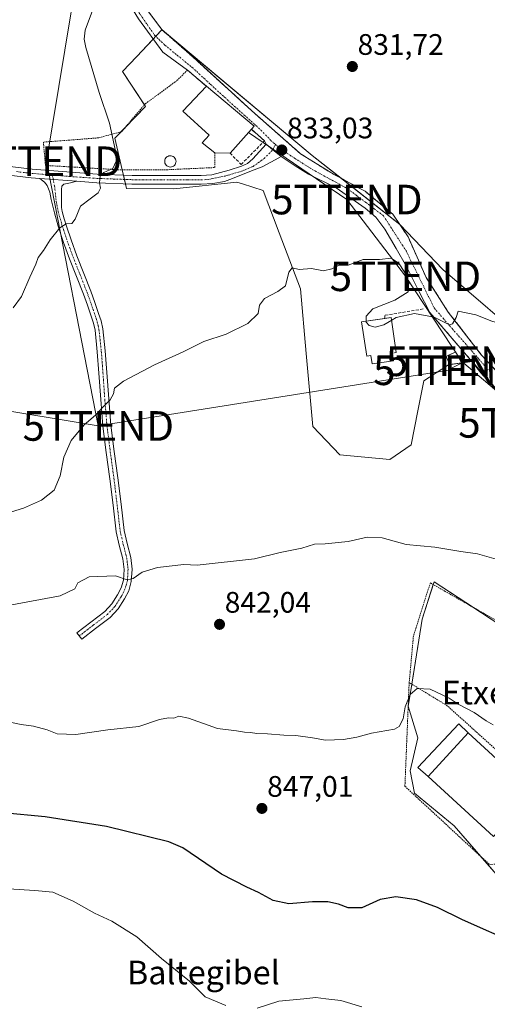
# Model space of a CAD drawing. Units: metres. Extents: x 627486 to 630930, y 4752750 to 4755127.
# Drawn here: x 628758 to 628916, y 4754601 to 4754934 of the extents above; entities that cross this region are included whole.
import ezdxf
from ezdxf.enums import TextEntityAlignment as Align

# ---------------------------------------------------------------- set-up
doc = ezdxf.new("R2010")
doc.units = ezdxf.units.M
doc.header["$MEASUREMENT"] = 0
for name, pattern in [('TRAZO_Y_PUNTO', [1, 0.5, -0.25, 0, -0.25]), ('TRAZOS', [0.75, 0.5, -0.25]), ('TRAZOSX2', [1.5, 1, -0.5])]:
    doc.linetypes.add(name, pattern=pattern)
doc.layers.get('0').update_dxf_attribs({"lineweight": 5})
for name, color, linetype, lineweight in [('Alambrada', 19, 'TRAZOS', 0), ('Camino', 19, 'Continuous', 0), ('Camino Cxs', 19, 'Continuous', 0), ('Camino eje', 39, 'TRAZO_Y_PUNTO', 13), ('Carátula', 7, 'Continuous', 5), ('Curva de nivel maestra', 36, 'Continuous', 30), ('Curva de nivel normal', 36, 'Continuous', 0), ('Edificación', 1, 'Continuous', 13), ('Edificación Cxs', 1, 'Continuous', 13), ('Edificación industrial', 135, 'Continuous', 13), ('Edificación industrial Cxs', 135, 'Continuous', 13), ('Edificación ligera', 1, 'Continuous', 0), ('Edificación ligera Cxs', 1, 'Continuous', 0), ('Instalación de energía eléctrica', 135, 'TRAZOSX2', 0), ('Instalación de energía eléctrica Cxs', 135, 'Continuous', 0), ('Muro lineal', 1, 'TRAZOSX2', 13), ('Núcleo urbano', 19, 'Continuous', 0), ('Núcleo urbano CxS', 19, 'Continuous', 0), ('Obra de contención lineal', 1, 'TRAZOSX2', 13), ('Pastizal CxS', 92, 'Continuous', 0), ('Pista no pavimentada', 254, 'Continuous', 13), ('Pista no pavimentada Cxs', 254, 'Continuous', 0), ('Pista no pavimentada eje', 9, 'TRAZO_Y_PUNTO', 0), ('Pista pavimentada eje', 135, 'TRAZO_Y_PUNTO', 0), ('Prado', 92, 'Continuous', 0), ('Prado CxS', 92, 'Continuous', 0), ('Punto de cota en terreno', 7, 'Continuous', 0), ('Rótulo de punto de cota en terreno', 19, 'Continuous', 0), ('Silo', 1, 'Continuous', 0), ('Silo Cxs', 1, 'Continuous', 0), ('Tendido', 6, 'Continuous', 0), ('Texto cartográfico', 19, 'Continuous', 0), ('Torre de tendido puntual', 7, 'Continuous', 0), ('Vía urbana Cxs', 5, 'Continuous', 0), ('Vía urbana eje', 5, 'TRAZO_Y_PUNTO', 0)]:
    doc.layers.add(name, color=color, linetype=linetype, lineweight=lineweight)
doc.styles.add('Arial', font='txt', dxfattribs={"height": 0.2})

# ---------------------------------------------------------------- blocks, each defined once
blk = doc.blocks.new('*U150')
at = {"layer": 'Prado CxS', "color": 92, "linetype": 'Continuous', "lineweight": 0}
for points in [[(628932.06, 4754822.84, 835.2), (628900.92, 4754849.63, 834.52), (628886.32, 4754864.93, 833.69), (628856.67, 4754888.24, 833.1), (628805.91, 4754930.71, 830.79), (628797.43, 4754921.72, 831.29), (628792.56, 4754916.56, 831.17), (628800.33, 4754904.8, 832.11), (628789.97, 4754894.04, 830.13), (628793.95, 4754877.11, 830.48), (628809.9, 4754876.91, 831.43), (628831.19, 4754879.25, 832.95), (628833.19, 4754878.6, 833.15), (628840.12, 4754876.35, 833.81), (628845.57, 4754862.09, 834.34), (628852.8, 4754843.16, 835.31), (628854.71, 4754821.32, 836.05), (628856.88, 4754796.6, 837.81), (628866.09, 4754787, 838.58), (628882.91, 4754785.5, 838.47), (628890.15, 4754790.45, 838.25), (628892.44, 4754801.88, 837.69), (628894.46, 4754812, 837.08), (628902.73, 4754817.51, 836.73), (628910.75, 4754818.56, 835.47), (628922.37, 4754805.42, 836.45)], [(628930.31, 4754722.94, 841.96), (628897.96, 4754744.14, 841.05), (628893.86, 4754731.5, 842.27), (628890.14, 4754708.06, 844.47), (628889.19, 4754702.09, 845.09), (628892.38, 4754691.33, 845.34), (628889.77, 4754680.17, 845.72), (628891.26, 4754672.73, 845.89), (628904.65, 4754661.58, 846.1), (628925.1, 4754638.15, 848.37)]]:
    blk.add_polyline3d(points, dxfattribs=at)
blk = doc.blocks.new('*U167')
at = {"layer": 'Tendido', "color": 6, "linetype": 'Continuous', "lineweight": 0}
blk.add_polyline3d([(628784.4, 4754796.81, 835.39), (628766.83, 4754886.28, 828.65), (628783.46, 4754986.74, 830.91), (628929.74, 4755005.11, 829.55), (629098.52, 4755025.38, 837.31), (629252.47, 4755044.42, 852.44), (629411.55, 4755064.1, 862.51), (629575.62, 4755083.67, 866.92), (629718.92, 4755102.45, 879.17), (629745.56, 4755105.52, 879.26)], dxfattribs=at)
blk = doc.blocks.new('*U175')
at = {"layer": 'Curva de nivel normal', "color": 36, "linetype": 'Continuous', "lineweight": 0}
blk.add_polyline3d([(628918.88, 4754751.73, 840), (628912.6, 4754753.56, 840), (628906.92, 4754754.33, 840), (628898.19, 4754755.84, 840), (628888.49, 4754756.78, 840), (628880.36, 4754758.99, 840), (628875.25, 4754759.21, 840), (628868.9, 4754757.69, 840), (628861.09, 4754756.92, 840), (628857.48, 4754756.79, 840), (628853.24, 4754755.52, 840), (628845.85, 4754754.01, 840), (628837.24, 4754751.93, 840), (628817.81, 4754749.69, 840), (628813.31, 4754749.99, 840), (628804.42, 4754748.92, 840), (628799.23, 4754747.41, 840), (628796.18, 4754745.23, 840), (628794.2, 4754744.79, 840), (628790.24, 4754746.09, 840), (628781.35, 4754745.78, 840), (628777.44, 4754743.82, 840), (628776.5, 4754741.77, 840), (628771.48, 4754739.39, 840), (628755.13, 4754736.35, 840)], dxfattribs=at)
blk = doc.blocks.new('*U176')
at = {"layer": 'Curva de nivel normal', "color": 36, "linetype": 'Continuous', "lineweight": 0}
blk.add_polyline3d([(628874.9646, 4754832.2702, 835), (628874.94, 4754833.86, 835), (628877.24, 4754836.39, 835), (628884.61, 4754839.32, 835), (628889.17, 4754842.13, 835), (628889.36, 4754845.56, 835), (628887.82, 4754849.06, 835), (628886.1, 4754851.64, 835), (628884.7, 4754852.66, 835), (628883.38, 4754853.48, 835), (628879.5, 4754853.03, 835), (628873.91, 4754853.06, 835), (628868.88, 4754851.19, 835), (628865.82, 4754851.2, 835), (628863.3, 4754849.95, 835), (628860.56, 4754849.28, 835), (628856.44, 4754850, 835), (628852.26, 4754849.74, 835), (628849.98, 4754850.27, 835), (628848.84, 4754848.8, 835), (628847.65, 4754844.12, 835), (628845.12, 4754842.29, 835), (628840.55, 4754839.93, 835), (628838.92, 4754837.63, 835), (628838.41, 4754834.85, 835), (628834.96, 4754831.46, 835), (628827.62, 4754827.88, 835), (628820.1, 4754825.39, 835), (628813.14, 4754821.82, 835), (628803.35, 4754817.5, 835), (628792.94, 4754811.97, 835), (628789.92, 4754809.62, 835), (628789.52, 4754807.67, 835), (628788.44, 4754805.64, 835), (628785.97, 4754803.12, 835), (628783.46, 4754800.4, 835), (628779.58, 4754797.2, 835), (628775.23, 4754791.89, 835), (628772.77, 4754786.23, 835), (628771.48, 4754779.96, 835), (628769.42, 4754775.15, 835), (628765.21, 4754771.7, 835), (628759.08, 4754769.01, 835), (628753.63, 4754767.28, 835)], dxfattribs=at)
blk = doc.blocks.new('*U180')
at = {"layer": 'Curva de nivel normal', "color": 36, "linetype": 'Continuous', "lineweight": 0}
for points in [[(628754.08, 4754640.34, 855), (628762.95, 4754639.79, 855), (628769.02, 4754639.18, 855), (628775.92, 4754636.16, 855), (628783.09, 4754632.16, 855), (628789.02, 4754629.42, 855), (628797.41, 4754624.11, 855), (628805.76, 4754616.82, 855), (628815.19, 4754609.15, 855), (628820.53, 4754603.83, 855), (628827.47, 4754600.92, 855)], [(628838.08, 4754600.02, 855), (628845.42, 4754602.38, 855), (628853.9, 4754603.19, 855), (628857.97, 4754603.6, 855), (628861.27, 4754603.12, 855), (628866.34, 4754602.57, 855), (628873.48, 4754600.41, 855)]]:
    blk.add_polyline3d(points, dxfattribs=at)
blk = doc.blocks.new('*U204')
at = {"layer": 'Curva de nivel normal', "color": 36, "linetype": 'Continuous', "lineweight": 0}
blk.add_polyline3d([(628755.56, 4754836.71, 830), (628758.48, 4754840.59, 830), (628761.23, 4754847.1, 830), (628763.25, 4754851.44, 830), (628764.07, 4754853.77, 830), (628765.91, 4754856.07, 830), (628768.17, 4754859.74, 830), (628771.4, 4754863.8, 830), (628773.51, 4754865.15, 830), (628775.49, 4754865.28, 830), (628776.54, 4754866.66, 830), (628778.43, 4754871.05, 830), (628781.69, 4754873.57, 830), (628784.39, 4754875.63, 830), (628785.1, 4754877.22, 830), (628784.81, 4754878.93, 830), (628785, 4754881.37, 830), (628786.32, 4754882.52, 830), (628789.36, 4754883.83, 830), (628790.46, 4754886.32, 830), (628790.42, 4754888.64, 830), (628788.2, 4754899.16, 830), (628784.74, 4754909.48, 830), (628780.23, 4754924.68, 830), (628779.57, 4754927.55, 830), (628779.92, 4754930.62, 830), (628782.4, 4754937.19, 830)], dxfattribs=at)
blk = doc.blocks.new('*U218')
at = {"layer": 'Curva de nivel normal', "color": 36, "linetype": 'Continuous', "lineweight": 0}
blk.add_polyline3d([(628917.93, 4754695.74, 845), (628915.56, 4754697.08, 845), (628911.5, 4754699.94, 845), (628906.08, 4754702.71, 845), (628903.06, 4754704.82, 845), (628896.57, 4754707.83, 845), (628892.14, 4754708.08, 845), (628889.81, 4754706.06, 845), (628888.15, 4754701.9, 845), (628887.51, 4754697.76, 845), (628886.09, 4754695.23, 845), (628884.48, 4754694.28, 845), (628876.81, 4754692.96, 845), (628871.81, 4754691.56, 845), (628867.25, 4754690.76, 845), (628861.18, 4754690.63, 845), (628856.79, 4754691.42, 845), (628851.16, 4754692.16, 845), (628847.11, 4754692.25, 845), (628841.59, 4754692.74, 845), (628838, 4754692.83, 845), (628835.81, 4754693.2, 845), (628833.81, 4754693.28, 845), (628831.14, 4754693.8, 845), (628824.67, 4754694.51, 845), (628814.9, 4754698.02, 845), (628811.67, 4754698.74, 845), (628809.9, 4754698.05, 845), (628808.16, 4754698.17, 845), (628805.06, 4754697.55, 845), (628798.12, 4754695.24, 845), (628787.64, 4754694.05, 845), (628776.81, 4754692.47, 845), (628770.48, 4754692.77, 845), (628767.14, 4754694.06, 845), (628762.44, 4754695.33, 845), (628758.33, 4754695.93, 845), (628749.5, 4754697.65, 845)], dxfattribs=at)
blk = doc.blocks.new('*U224')
at = {"layer": 'Curva de nivel maestra', "color": 36, "linetype": 'Continuous', "lineweight": 30}
blk.add_polyline3d([(628926.3, 4754621.53, 850), (628907.47, 4754629.82, 850), (628899.12, 4754634.02, 850), (628891.94, 4754636.57, 850), (628885.03, 4754637.6, 850), (628879.7, 4754636.74, 850), (628873.52, 4754633.95, 850), (628868.9, 4754633.91, 850), (628865.65, 4754635.11, 850), (628861.96, 4754635.9, 850), (628856.85, 4754635.93, 850), (628848.81, 4754635.23, 850), (628843.48, 4754636.4, 850), (628838.52, 4754639.13, 850), (628834.58, 4754640.86, 850), (628826.06, 4754645.35, 850), (628812.94, 4754654.21, 850), (628808.24, 4754656.18, 850), (628787.14, 4754661.4, 850), (628766.48, 4754664.62, 850), (628752.14, 4754666.05, 850)], dxfattribs=at)
blk = doc.blocks.new('5PATER')
at = {"layer": 'Carátula', "linetype": 'Continuous', "lineweight": 5}
h = blk.add_hatch(color=250, dxfattribs=at)
edge = h.paths.add_edge_path()
edge.add_ellipse((0, 0.01), major_axis=(-1.33, -1.34), ratio=0.999422, start_angle=0, end_angle=360)
blk = doc.blocks.new('*U234')
at = {"layer": 'Vía urbana Cxs', "color": 5, "linetype": 'Continuous', "lineweight": 0}
for points in [[(628922.72, 4754804.71, 836.55), (628913.67, 4754814.71, 836.07), (628910.14, 4754819.25, 835.55), (628896.47, 4754835.16, 834.82), (628892.88, 4754842.18, 834.56), (628888.59, 4754850.75, 834.5), (628885.1, 4754856.78, 833.98), (628881.29, 4754863.29, 833.69), (628878.27, 4754867.42, 833.69), (628874.62, 4754870.44, 833.69), (628864.78, 4754877.26, 833.44), (628855.41, 4754881.87, 833.41), (628850.97, 4754884.72, 833.18), (628846.25, 4754887.86, 833.02), (628843.4, 4754890.18, 832.95), (628841.14, 4754892.03, 832.93), (628840.58, 4754893.18, 832.92), (628836.14, 4754897.11, 832.76), (628837.05, 4754898.13, 832.72), (628820.92, 4754911.64, 832.05), (628814.53, 4754917.09, 831.66), (628806.2, 4754923.14, 831.08), (628797.95, 4754934.41, 830.54)], [(628799.73, 4754939.08, 830.65), (628805.82, 4754930.83, 830.79), (628817.33, 4754920.66, 831.38), (628836.28, 4754903.31, 832.43), (628852.78, 4754888.79, 833.07), (628862.96, 4754882.44, 833.18), (628871.53, 4754877.79, 833.3), (628874.62, 4754876.11, 833.39), (628876.75, 4754874.35, 833.5), (628883.96, 4754868.37, 833.6), (628889.13, 4754860.68, 833.98), (628895.21, 4754846.99, 834.56), (628902.71, 4754835.29, 834.83), (628913.96, 4754820.76, 835.23), (628926.06, 4754807.76, 835.76)]]:
    blk.add_polyline3d(points, dxfattribs=at)
blk = doc.blocks.new('5TTEND')
blk.add_text('5TTEND', height=10).set_placement((0, 0), align=Align.MIDDLE_CENTER)

msp = doc.modelspace()

# ---------------------------------------------------------------- linework, layer by layer
at = {"layer": 'Alambrada', "color": 19, "linetype": 'TRAZOS', "lineweight": 0}
for points in [[(628919.3, 4754963.71, 843.43), (628898.87, 4754962.52, 831.06), (628853.49, 4754961.93, 831.33), (628806.14, 4754960.72, 831.02), (628791.42, 4754960.66, 831.15), (628791.22, 4754958.68, 831.19), (628791.98, 4754955.99, 831.53), (628794.23, 4754950.17, 831.43), (628799.73, 4754939.08, 831.52), (628805.82, 4754930.83, 831.95), (628817.33, 4754920.66, 832.3), (628836.28, 4754903.31, 833.42), (628852.78, 4754888.79, 841.36), (628862.96, 4754882.44, 834.32), (628874.62, 4754876.11, 844.02), (628883.96, 4754868.37, 833.68), (628889.13, 4754860.68, 834.57), (628895.21, 4754846.99, 835.58), (628902.71, 4754835.29, 835.8), (628913.96, 4754820.76, 835.72), (628926.06, 4754807.76, 839.45), (628932.24, 4754804.16, 841.02)], [(628820.92, 4754911.64, 838.97), (628814.53, 4754917.09, 832.21), (628810.95, 4754913.51, 838.9), (628800.21, 4754905.64, 832.57), (628792.33, 4754896.33, 834.24), (628784.45, 4754894.18, 833.61), (628765.83, 4754892.75, 828.79), (628766.54, 4754884.87, 829.38), (628790.89, 4754883.43, 833.15), (628808.08, 4754883.43, 837.99), (628823.84, 4754884.15, 841.3), (628823.84, 4754889.16, 837.69)], [(628942.96, 4754720.31, 849.21), (628938.19, 4754720.82, 853.12), (628935.32, 4754721.54, 853.73), (628933.18, 4754722.97, 853.34), (628901.66, 4754740.88, 852.81), (628896.65, 4754743.75, 850.37), (628890.92, 4754725.84, 845.95), (628889.49, 4754710.06, 847.04)], [(628889.49, 4754710.06, 847.04), (628888.05, 4754674.99, 847.36), (628916.69, 4754648.49, 851.2), (628941.05, 4754651.35, 846.41), (628942.48, 4754659.23, 845.85), (628938.18, 4754669.97, 845.91), (628902.38, 4754702.21, 845.5), (628889.49, 4754710.06, 847.04)]]:
    msp.add_polyline3d(points, dxfattribs=at)
at = {"layer": 'Camino', "color": 19, "linetype": 'Continuous', "lineweight": 0}
for points in [[(628777.13, 4754879.5, 829.5), (628774.96, 4754879.03, 829.47), (628772.79, 4754878.55, 829.42), (628772.1, 4754877.83, 829.41), (628771.9, 4754876.7, 829.42), (628771.9, 4754872.09, 829.54), (628771.92, 4754870.66, 829.61), (628772.15, 4754869.27, 829.68), (628772.91, 4754866.79, 829.82), (628773.66, 4754864.3, 829.98), (628775.17, 4754859.69, 830.34), (628777.17, 4754854.3, 830.83), (628779.53, 4754848.35, 831.32), (628781.91, 4754842.32, 831.85), (628783.25, 4754838.55, 832.26), (628784.51, 4754834.8, 832.66), (628785.33, 4754832.3, 832.89), (628785.96, 4754829.59, 833.13), (628786.75, 4754822.16, 833.74), (628787.33, 4754814.88, 834.38), (628787.94, 4754805.92, 834.87), (628788.66, 4754797.04, 835.66), (628789.79, 4754788.21, 836.37), (628791.02, 4754779.31, 836.85), (628792.09, 4754770.32, 837.44), (628793.12, 4754761.51, 838.15), (628794.12, 4754757.1, 838.59), (628795.36, 4754752.39, 839.15), (628795.81, 4754748.36, 839.46), (628795.56, 4754744.21, 840.04), (628794.68, 4754741.1, 840.42), (628793.24, 4754738.31, 840.63), (628791.09, 4754734.98, 840.92), (628788.37, 4754732.09, 841.08), (628783.49, 4754728.35, 841.19), (628778.79, 4754724.73, 841.32), (628777.14, 4754726.87, 841.12), (628781.84, 4754730.49, 840.99), (628786.55, 4754734.1, 840.87), (628788.95, 4754736.65, 840.68), (628790.9, 4754739.67, 840.45), (628792.15, 4754742.1, 840.33), (628792.88, 4754744.66, 840.06), (628793.1, 4754748.28, 839.57), (628792.69, 4754751.9, 839.17), (628791.5, 4754756.45, 838.53), (628790.45, 4754761.05, 837.99), (628789.4, 4754770.01, 837.31), (628788.34, 4754778.97, 836.78), (628787.11, 4754787.86, 836.23), (628785.97, 4754796.76, 835.52), (628785.24, 4754805.72, 834.61), (628784.63, 4754814.68, 834.21), (628784.06, 4754821.91, 833.72), (628783.29, 4754829.14, 833.1), (628782.73, 4754831.57, 832.9), (628781.94, 4754833.94, 832.69), (628780.7, 4754837.67, 832.23), (628779.38, 4754841.37, 831.85), (628777.02, 4754847.35, 831.36), (628774.65, 4754853.34, 830.72), (628772.62, 4754858.8, 830.27), (628770.81, 4754864.34, 829.88), (628769.6, 4754868.82, 829.53), (628768.44, 4754873.3, 829.3), (628767.97, 4754875.81, 829.24), (628767.1, 4754878.04, 829.17), (628766.16, 4754879.23, 829.03), (628764.65, 4754880.47, 828.75)], [(628764.65, 4754880.47, 828.75), (628777.13, 4754879.5, 829.5)]]:
    msp.add_polyline3d(points, dxfattribs=at)
at = {"layer": 'Camino Cxs', "color": 19, "linetype": 'Continuous', "lineweight": 0}
msp.add_polyline3d([(628777.13, 4754879.5, 829.5), (628774.96, 4754879.03, 829.47), (628772.79, 4754878.55, 829.42), (628772.1, 4754877.83, 829.41), (628771.9, 4754876.7, 829.42), (628771.9, 4754872.09, 829.54), (628771.92, 4754870.66, 829.61), (628772.15, 4754869.27, 829.68), (628772.91, 4754866.79, 829.82), (628773.66, 4754864.3, 829.98), (628775.17, 4754859.69, 830.34), (628777.17, 4754854.3, 830.83), (628779.53, 4754848.35, 831.32), (628781.91, 4754842.32, 831.85), (628783.25, 4754838.55, 832.26), (628784.51, 4754834.8, 832.66), (628785.33, 4754832.3, 832.89), (628785.96, 4754829.59, 833.13), (628786.75, 4754822.16, 833.74), (628787.33, 4754814.88, 834.38), (628787.94, 4754805.92, 834.87), (628788.66, 4754797.04, 835.66), (628789.79, 4754788.21, 836.37), (628791.02, 4754779.31, 836.85), (628792.09, 4754770.32, 837.44), (628793.12, 4754761.51, 838.15), (628794.12, 4754757.1, 838.59), (628795.36, 4754752.39, 839.15), (628795.81, 4754748.36, 839.46), (628795.56, 4754744.21, 840.04), (628794.68, 4754741.1, 840.42), (628793.24, 4754738.31, 840.63), (628791.09, 4754734.98, 840.92), (628788.37, 4754732.09, 841.08), (628783.49, 4754728.35, 841.19), (628778.79, 4754724.73, 841.32), (628777.14, 4754726.87, 841.12), (628781.84, 4754730.49, 840.99), (628786.55, 4754734.1, 840.87), (628788.95, 4754736.65, 840.68), (628790.9, 4754739.67, 840.45), (628792.15, 4754742.1, 840.33), (628792.88, 4754744.66, 840.06), (628793.1, 4754748.28, 839.57), (628792.69, 4754751.9, 839.17), (628791.5, 4754756.45, 838.53), (628790.45, 4754761.05, 837.99), (628789.4, 4754770.01, 837.31), (628788.34, 4754778.97, 836.78), (628787.11, 4754787.86, 836.23), (628785.97, 4754796.76, 835.52), (628785.24, 4754805.72, 834.61), (628784.63, 4754814.68, 834.21), (628784.06, 4754821.91, 833.72), (628783.29, 4754829.14, 833.1), (628782.73, 4754831.57, 832.9), (628781.94, 4754833.94, 832.69), (628780.7, 4754837.67, 832.23), (628779.38, 4754841.37, 831.85), (628777.02, 4754847.35, 831.36), (628774.65, 4754853.34, 830.72), (628772.62, 4754858.8, 830.27), (628770.81, 4754864.34, 829.88), (628769.6, 4754868.82, 829.53), (628768.44, 4754873.3, 829.3), (628767.97, 4754875.81, 829.24), (628767.1, 4754878.04, 829.17), (628766.16, 4754879.23, 829.03), (628764.65, 4754880.47, 828.75), (628777.13, 4754879.5, 829.5)], close=True, dxfattribs=at)
at = {"layer": 'Camino eje', "color": 39, "linetype": 'TRAZO_Y_PUNTO', "lineweight": 13}
msp.add_polyline3d([(628768.87, 4754881.59, 829.06), (628769.6, 4754877.94, 829.3), (628770.17, 4754872.7, 829.43), (628770.88, 4754869.05, 829.63), (628772.24, 4754864.32, 829.96), (628773.9, 4754859.25, 830.31), (628775.91, 4754853.82, 830.77), (628777.1, 4754850.83, 831.09), (628778.28, 4754847.85, 831.34), (628780.65, 4754841.85, 831.84), (628781.32, 4754839.96, 832.02), (628781.98, 4754838.11, 832.23), (628782.61, 4754836.24, 832.46), (628783.62, 4754833.19, 832.79), (628784.03, 4754831.94, 832.89), (628784.31, 4754830.72, 833), (628784.63, 4754829.37, 833.12), (628785.41, 4754822.04, 833.72), (628785.7, 4754818.4, 834.06), (628785.98, 4754814.78, 834.3), (628786.59, 4754805.82, 834.75), (628787.32, 4754796.9, 835.59), (628788.45, 4754788.04, 836.3), (628789.68, 4754779.14, 836.81), (628790.22, 4754774.65, 837.05), (628790.75, 4754770.17, 837.36), (628791.79, 4754761.28, 838.06), (628792.31, 4754758.98, 838.26), (628792.81, 4754756.78, 838.56), (628793.41, 4754754.5, 838.89), (628794.03, 4754752.15, 839.16), (628794.23, 4754750.34, 839.33), (628794.46, 4754748.32, 839.51), (628794.22, 4754744.44, 840.05), (628793.78, 4754742.88, 840.25), (628793.42, 4754741.6, 840.36), (628792.07, 4754738.99, 840.51), (628790.02, 4754735.82, 840.79), (628787.46, 4754733.1, 840.99), (628782.67, 4754729.42, 841.09), (628777.97, 4754725.8, 841.22)], dxfattribs=at)
at = {"layer": 'Curva de nivel normal', "color": 36, "linetype": 'Continuous', "lineweight": 0}
for points in [[(628952.47, 4754836.38, 835), (628951.48, 4754837.41, 835), (628947.81, 4754838.1, 835), (628944.14, 4754836.47, 835), (628941.27, 4754833.27, 835), (628937.31, 4754831.15, 835), (628934.94, 4754831.23, 835), (628930.09, 4754830.05, 835), (628925.6, 4754829.81, 835), (628921.76, 4754831.03, 835), (628917.48, 4754832.19, 835), (628912.04, 4754834.35, 835), (628906, 4754835.56, 835), (628905.32, 4754833.45, 835), (628904.19, 4754831.36, 835), (628903.16, 4754830.99, 835), (628897.95, 4754833.53, 835), (628891.32, 4754834.8, 835), (628885.1, 4754833.49, 835), (628883.58, 4754832.6, 835)], [(628883.58, 4754832.6, 835), (628880.87, 4754831.02, 835), (628878.04, 4754830.14, 835), (628876, 4754830.72, 835), (628874.97, 4754831.92, 835), (628874.96, 4754832.27, 835)]]:
    msp.add_polyline3d(points, dxfattribs=at)
at = {"layer": 'Edificación', "color": 1, "linetype": 'Continuous', "lineweight": 13}
for points in [[(628823.84, 4754889.16, 837.69), (628819.48, 4754892.52, 834.25), (628821.92, 4754895.08, 839.21), (628812.92, 4754903.18, 837.02), (628820.92, 4754911.64, 838.97)], [(628820.92, 4754911.64, 838.97), (628837.05, 4754898.13, 839.03), (628836.14, 4754897.11, 839.48)], [(628836.14, 4754897.11, 839.48), (628828.94, 4754888.99, 839.52)], [(628828.94, 4754888.99, 839.52), (628823.84, 4754889.16, 837.69)], [(628883.83, 4754821.46, 842.57), (628884.21, 4754818.8, 839.92), (628876.94, 4754817.77, 839.77), (628876.54, 4754820.57, 843.14), (628875.19, 4754820.38, 841.08), (628873.42, 4754832.05, 840.92), (628881.3, 4754833.17, 843.06)], [(628881.3, 4754833.17, 843.06), (628883.45, 4754833.48, 843.07), (628885.14, 4754821.65, 842.68), (628883.83, 4754821.46, 842.57)]]:
    msp.add_polyline3d(points, dxfattribs=at)
at = {"layer": 'Edificación Cxs', "color": 1, "linetype": 'Continuous', "lineweight": 13}
for points in [[(628836.14, 4754897.11, 839.48), (628828.94, 4754888.99, 839.52), (628823.84, 4754889.16, 837.69), (628819.48, 4754892.52, 834.25), (628821.92, 4754895.08, 839.21), (628812.92, 4754903.18, 837.02), (628820.92, 4754911.64, 838.97), (628837.05, 4754898.13, 839.03), (628836.14, 4754897.11, 839.48)], [(628883.83, 4754821.46, 842.57), (628884.21, 4754818.8, 839.92), (628876.94, 4754817.77, 839.77), (628876.54, 4754820.57, 843.14), (628875.19, 4754820.38, 841.08), (628873.42, 4754832.05, 840.92), (628883.45, 4754833.48, 843.07), (628885.14, 4754821.65, 842.68), (628883.83, 4754821.46, 842.57)]]:
    msp.add_polyline3d(points, close=True, dxfattribs=at)
at = {"layer": 'Edificación industrial', "color": 135, "linetype": 'Continuous', "lineweight": 13}
for points in [[(628909.41, 4754693.06, 850.81), (628895.88, 4754678.33, 850.35)], [(628909.41, 4754693.06, 850.81), (628931.5, 4754672.77, 851.23), (628917.97, 4754658.04, 850.64), (628895.88, 4754678.33, 850.35)]]:
    msp.add_polyline3d(points, dxfattribs=at)
at = {"layer": 'Edificación industrial Cxs', "color": 135, "linetype": 'Continuous', "lineweight": 13}
msp.add_polyline3d([(628895.88, 4754678.33, 850.35), (628909.41, 4754693.06, 850.81), (628931.5, 4754672.77, 851.23), (628917.97, 4754658.04, 850.64), (628895.88, 4754678.33, 850.35)], close=True, dxfattribs=at)
at = {"layer": 'Edificación ligera', "color": 1, "linetype": 'Continuous', "lineweight": 0}
for points in [[(628907.19, 4754818, 842.55), (628903.84, 4754816.36, 838.37), (628901.94, 4754820.25, 839.25), (628905.28, 4754821.88, 839.95), (628907.19, 4754818, 842.55)], [(628895.88, 4754678.33, 850.35), (628892.47, 4754681.39, 846.59), (628906.29, 4754696.06, 849.31), (628909.41, 4754693.06, 850.81)], [(628909.41, 4754693.06, 850.81), (628895.88, 4754678.33, 850.35)]]:
    msp.add_polyline3d(points, dxfattribs=at)
at = {"layer": 'Edificación ligera Cxs', "color": 1, "linetype": 'Continuous', "lineweight": 0}
for points in [[(628907.19, 4754818, 842.55), (628903.84, 4754816.36, 838.37), (628901.94, 4754820.25, 839.25), (628905.28, 4754821.88, 839.95), (628907.19, 4754818, 842.55)], [(628909.41, 4754693.06, 850.81), (628895.88, 4754678.33, 850.35), (628892.47, 4754681.39, 846.59), (628906.29, 4754696.06, 849.31), (628909.41, 4754693.06, 850.81)]]:
    msp.add_polyline3d(points, close=True, dxfattribs=at)
at = {"layer": 'Instalación de energía eléctrica', "color": 135, "linetype": 'TRAZOSX2', "lineweight": 0}
msp.add_polyline3d([(628907.19, 4754818, 836.45), (628903.84, 4754816.36, 836.86), (628901.94, 4754820.25, 836.46), (628905.28, 4754821.88, 835.83), (628907.19, 4754818, 836.45)], dxfattribs=at)
at = {"layer": 'Instalación de energía eléctrica Cxs', "color": 135, "linetype": 'Continuous', "lineweight": 0}
msp.add_polyline3d([(628907.19, 4754818, 836.45), (628903.84, 4754816.36, 836.86), (628901.94, 4754820.25, 836.46), (628905.28, 4754821.88, 835.83), (628907.19, 4754818, 836.45)], close=True, dxfattribs=at)
at = {"layer": 'Muro lineal', "color": 1, "linetype": 'TRAZOSX2', "lineweight": 13}
for points in [[(628828.94, 4754888.99, 839.52), (628832.71, 4754885.18, 833.49), (628840.58, 4754893.18, 834.06), (628836.14, 4754897.11, 839.48)], [(628896.47, 4754835.16, 835.6), (628910.14, 4754819.25, 836)]]:
    msp.add_polyline3d(points, dxfattribs=at)
at = {"layer": 'Núcleo urbano', "color": 19, "linetype": 'Continuous', "lineweight": 0}
msp.add_polyline3d([(628932.06, 4754822.84, 835.2), (628900.92, 4754849.63, 834.52), (628886.32, 4754864.93, 833.69), (628886.23, 4754865, 833.69), (628866.46, 4754880.54, 833.17), (628856.67, 4754888.24, 833.1), (628806.76, 4754930, 830.81), (628805.91, 4754930.71, 830.79), (628803.83, 4754928.51, 830.76), (628802.95, 4754927.58, 830.84), (628797.43, 4754921.72, 831.29), (628792.56, 4754916.56, 831.17), (628799.97, 4754905.35, 832.07), (628800.33, 4754904.8, 832.11), (628793.49, 4754897.7, 831.01), (628792.11, 4754896.27, 830.61), (628789.97, 4754894.04, 830.13), (628792.46, 4754883.43, 830.33), (628792.89, 4754881.61, 830.42), (628793.24, 4754880.13, 830.46), (628793.59, 4754878.66, 830.48), (628793.95, 4754877.11, 830.48), (628809.89, 4754876.91, 831.43), (628831.19, 4754879.25, 832.95), (628833.19, 4754878.6, 833.15), (628840.12, 4754876.35, 833.81), (628845.57, 4754862.09, 834.34), (628852.8, 4754843.16, 835.31), (628854.71, 4754821.32, 836.05), (628856.88, 4754796.6, 837.81), (628866.09, 4754787, 838.58), (628882.91, 4754785.5, 838.47), (628890.15, 4754790.45, 838.25), (628892.44, 4754801.88, 837.69), (628894.46, 4754812, 837.08), (628902.73, 4754817.51, 836.73), (628903.25, 4754817.58, 836.71), (628907.15, 4754818.09, 836.45), (628910.68, 4754818.55, 835.49), (628910.75, 4754818.56, 835.47), (628922.37, 4754805.42, 836.45)], dxfattribs=at)
at = {"layer": 'Núcleo urbano CxS', "color": 19, "linetype": 'Continuous', "lineweight": 0}
msp.add_polyline3d([(628922.37, 4754805.42, 836.45), (628910.75, 4754818.56, 835.47), (628902.73, 4754817.51, 836.73), (628894.46, 4754812, 837.08), (628892.44, 4754801.88, 837.69), (628890.15, 4754790.45, 838.25), (628882.91, 4754785.5, 838.47), (628866.09, 4754787, 838.58), (628856.88, 4754796.6, 837.81), (628854.71, 4754821.32, 836.05), (628852.8, 4754843.16, 835.31), (628845.57, 4754862.09, 834.34), (628840.12, 4754876.35, 833.81), (628833.19, 4754878.6, 833.15), (628831.19, 4754879.25, 832.95), (628809.9, 4754876.91, 831.43), (628793.95, 4754877.11, 830.48), (628789.97, 4754894.04, 830.13), (628800.33, 4754904.8, 832.11), (628792.56, 4754916.56, 831.17), (628797.43, 4754921.72, 831.29), (628805.91, 4754930.71, 830.79), (628856.67, 4754888.24, 833.1), (628886.32, 4754864.93, 833.69), (628900.92, 4754849.63, 834.52), (628932.06, 4754822.84, 835.2)], dxfattribs=at)
at = {"layer": 'Obra de contención lineal', "color": 1, "linetype": 'TRAZOSX2', "lineweight": 13}
msp.add_polyline3d([(628894.19, 4754836.34, 835.03), (628881.3, 4754834.19, 842), (628881.3, 4754833.17, 843.06)], dxfattribs=at)
at = {"layer": 'Pastizal CxS', "color": 92, "linetype": 'Continuous', "lineweight": 0}
for points in [[(628925.1, 4754638.15, 848.37), (628904.65, 4754661.58, 846.1), (628891.26, 4754672.73, 845.89), (628889.77, 4754680.17, 845.72), (628892.38, 4754691.33, 845.34), (628889.19, 4754702.09, 845.09), (628890.14, 4754708.06, 844.47), (628893.86, 4754731.5, 842.27), (628897.96, 4754744.14, 841.05), (628930.31, 4754722.94, 841.96)], [(628955.23, 4754731.5, 840.8), (628942.21, 4754722.94, 841.45), (628933.23, 4754722.94, 841.82), (628930.31, 4754722.94, 841.96), (628911.21, 4754735.45, 841.5), (628897.95, 4754744.14, 841.05), (628897.64, 4754743.18, 841.17), (628893.86, 4754731.5, 842.27), (628890.37, 4754709.52, 844.24), (628890.14, 4754708.06, 844.47), (628889.19, 4754702.09, 845.09), (628892.38, 4754691.33, 845.34), (628889.77, 4754680.17, 845.72), (628891.26, 4754672.73, 845.89), (628904.65, 4754661.58, 846.1), (628913.48, 4754651.46, 846.21), (628925.1, 4754638.15, 848.37), (628941.09, 4754624.02, 849.39), (628956.71, 4754622.9, 848.97), (628967.87, 4754625.5, 848.98), (628969.02, 4754625.77, 848.95)]]:
    msp.add_polyline3d(points, dxfattribs=at)
at = {"layer": 'Pista no pavimentada', "color": 254, "linetype": 'Continuous', "lineweight": 13}
for points in [[(628751.8, 4754884.82, 827.76), (628762.02, 4754883.62, 828.48), (628772.28, 4754882.78, 829.12), (628784.04, 4754881.93, 829.66), (628795.83, 4754881.5, 830.87), (628803.13, 4754881.49, 831.38), (628819.13, 4754881.49, 832.51), (628822.77, 4754881.64, 832.66), (628828.64, 4754883.25, 832.87), (628832.82, 4754884.57, 832.86), (628834.89, 4754885.56, 832.88), (628836.66, 4754887.06, 832.89), (628841.14, 4754892.03, 832.93)], [(628841.14, 4754892.03, 832.93), (628843.4, 4754890.18, 832.95), (628846.25, 4754887.86, 833.02)], [(628846.25, 4754887.86, 833.02), (628844.23, 4754886.79, 833.05), (628839.84, 4754884.39, 833.04), (628837.05, 4754883.35, 832.93), (628828.89, 4754880.15, 832.87), (628827.09, 4754879.44, 832.82), (628823.08, 4754878.74, 832.46), (628819.19, 4754878.58, 832.11), (628795.78, 4754878.58, 830.65), (628783.88, 4754879.01, 829.77), (628777.13, 4754879.5, 829.5)], [(628764.65, 4754880.47, 828.75), (628761.73, 4754880.71, 828.34), (628751.37, 4754881.94, 827.77)], [(628764.65, 4754880.47, 828.75), (628777.13, 4754879.5, 829.5)]]:
    msp.add_polyline3d(points, dxfattribs=at)
at = {"layer": 'Pista no pavimentada Cxs', "color": 254, "linetype": 'Continuous', "lineweight": 0}
msp.add_polyline3d([(628751.8, 4754884.82, 827.76), (628762.02, 4754883.62, 828.48), (628772.28, 4754882.78, 829.12), (628784.04, 4754881.93, 829.66), (628795.83, 4754881.5, 830.87), (628803.13, 4754881.49, 831.38), (628819.13, 4754881.49, 832.51), (628822.77, 4754881.64, 832.66), (628828.64, 4754883.25, 832.87), (628832.82, 4754884.57, 832.86), (628834.89, 4754885.56, 832.88), (628836.66, 4754887.06, 832.89), (628841.14, 4754892.03, 832.93), (628841.14, 4754892.03, 832.93), (628843.4, 4754890.18, 832.95), (628846.25, 4754887.86, 833.02), (628844.23, 4754886.79, 833.05), (628839.84, 4754884.39, 833.04), (628837.05, 4754883.35, 832.93), (628828.89, 4754880.15, 832.87), (628827.09, 4754879.44, 832.82), (628823.08, 4754878.74, 832.46), (628819.19, 4754878.58, 832.11), (628795.78, 4754878.58, 830.65), (628783.88, 4754879.01, 829.77), (628777.13, 4754879.5, 829.5), (628764.65, 4754880.47, 828.75), (628761.73, 4754880.71, 828.34), (628751.37, 4754881.94, 827.77)], dxfattribs=at)
at = {"layer": 'Pista no pavimentada eje', "color": 9, "linetype": 'TRAZO_Y_PUNTO', "lineweight": 0}
msp.add_polyline3d([(628844.28, 4754891.95, 832.94), (628843.4, 4754890.18, 832.95)], dxfattribs=at)
at = {"layer": 'Pista pavimentada eje', "color": 135, "linetype": 'TRAZO_Y_PUNTO', "lineweight": 0}
for points in [[(628768.87, 4754881.59, 829.06), (628774.71, 4754881.14, 829.31), (628783.96, 4754880.47, 829.72), (628795.81, 4754880.04, 830.76), (628799.48, 4754880.04, 830.99), (628803.13, 4754880.04, 831.21), (628814.78, 4754880.04, 832.05), (628816.96, 4754879.97, 832.17), (628821.51, 4754880.07, 832.44), (628827.29, 4754881.28, 832.86), (628832.8, 4754882.89, 832.87), (628836.7, 4754884.5, 832.89), (628840.47, 4754887.19, 832.98), (628843.4, 4754890.18, 832.95)], [(628756.77, 4754882.77, 828.11), (628761.88, 4754882.17, 828.42), (628768.31, 4754881.64, 829.03), (628768.87, 4754881.59, 829.06)]]:
    msp.add_polyline3d(points, dxfattribs=at)
at = {"layer": 'Prado', "color": 92, "linetype": 'Continuous', "lineweight": 0}
for points in [[(628932.06, 4754822.84, 835.2), (628900.92, 4754849.63, 834.52), (628886.32, 4754864.93, 833.69), (628886.23, 4754865, 833.69), (628866.46, 4754880.54, 833.17), (628856.67, 4754888.24, 833.1), (628806.76, 4754930, 830.81), (628805.91, 4754930.71, 830.79), (628803.83, 4754928.51, 830.76), (628802.95, 4754927.58, 830.84), (628797.43, 4754921.72, 831.29), (628792.56, 4754916.56, 831.17), (628799.97, 4754905.35, 832.07), (628800.33, 4754904.8, 832.11), (628793.49, 4754897.7, 831.01), (628792.11, 4754896.27, 830.61), (628789.97, 4754894.04, 830.13), (628792.46, 4754883.43, 830.33), (628792.89, 4754881.61, 830.42), (628793.24, 4754880.13, 830.46), (628793.59, 4754878.66, 830.48), (628793.95, 4754877.11, 830.48), (628809.89, 4754876.91, 831.43), (628831.19, 4754879.25, 832.95), (628833.19, 4754878.6, 833.15), (628840.12, 4754876.35, 833.81), (628845.57, 4754862.09, 834.34), (628852.8, 4754843.16, 835.31), (628854.71, 4754821.32, 836.05), (628856.88, 4754796.6, 837.81), (628866.09, 4754787, 838.58), (628882.91, 4754785.5, 838.47), (628890.15, 4754790.45, 838.25), (628892.44, 4754801.88, 837.69), (628894.46, 4754812, 837.08), (628902.73, 4754817.51, 836.73), (628903.25, 4754817.58, 836.71), (628907.15, 4754818.09, 836.45), (628910.68, 4754818.55, 835.49), (628910.75, 4754818.56, 835.47), (628922.37, 4754805.42, 836.45)], [(628955.23, 4754731.5, 840.8), (628942.21, 4754722.94, 841.45), (628933.23, 4754722.94, 841.82), (628930.31, 4754722.94, 841.96), (628911.21, 4754735.45, 841.5), (628897.95, 4754744.14, 841.05), (628897.64, 4754743.18, 841.17), (628893.86, 4754731.5, 842.27), (628890.37, 4754709.52, 844.24), (628890.14, 4754708.06, 844.47), (628889.19, 4754702.09, 845.09), (628892.38, 4754691.33, 845.34), (628889.77, 4754680.17, 845.72), (628891.26, 4754672.73, 845.89), (628904.65, 4754661.58, 846.1), (628913.48, 4754651.46, 846.21), (628925.1, 4754638.15, 848.37), (628941.09, 4754624.02, 849.39), (628956.71, 4754622.9, 848.97), (628967.87, 4754625.5, 848.98), (628969.02, 4754625.77, 848.95)]]:
    msp.add_polyline3d(points, dxfattribs=at)
at = {"layer": 'Silo', "color": 1, "linetype": 'Continuous', "lineweight": 0}
msp.add_polyline3d([(628809.12, 4754884.34, 839.69), (628808.73, 4754884.31, 839.54), (628808.34, 4754884.36, 839.4), (628807.96, 4754884.48, 839.23), (628807.62, 4754884.68, 838.46), (628807.34, 4754884.93, 837.82), (628807.1, 4754885.25, 837.28), (628806.94, 4754885.61, 836.93), (628806.85, 4754885.99, 836.76), (628806.85, 4754886.38, 836.66), (628806.92, 4754886.76, 836.74), (628807.05, 4754887.13, 836.98), (628807.28, 4754887.46, 837.47), (628807.55, 4754887.73, 838.07), (628807.89, 4754887.93, 838.85), (628808.25, 4754888.08, 838.96), (628808.63, 4754888.15, 838.9), (628809.03, 4754888.13, 839.13), (628809.41, 4754888.04, 839.6), (628809.76, 4754887.87, 839.9), (628810.07, 4754887.63, 840.08), (628810.32, 4754887.33, 840.32), (628810.51, 4754886.99, 840.52), (628810.64, 4754886.62, 840.66), (628810.68, 4754886.23, 840.72), (628810.66, 4754885.92, 840.73), (628810.55, 4754885.55, 840.7), (628810.37, 4754885.19, 840.54), (628810.14, 4754884.89, 840.24), (628809.83, 4754884.63, 839.98), (628809.48, 4754884.45, 839.84), (628809.12, 4754884.34, 839.69)], dxfattribs=at)
at = {"layer": 'Silo Cxs', "color": 1, "linetype": 'Continuous', "lineweight": 0}
msp.add_polyline3d([(628809.12, 4754884.34, 839.69), (628808.73, 4754884.31, 839.54), (628808.34, 4754884.36, 839.4), (628807.96, 4754884.48, 839.23), (628807.62, 4754884.68, 838.46), (628807.34, 4754884.93, 837.82), (628807.1, 4754885.25, 837.28), (628806.94, 4754885.61, 836.93), (628806.85, 4754885.99, 836.76), (628806.85, 4754886.38, 836.66), (628806.92, 4754886.76, 836.74), (628807.05, 4754887.13, 836.98), (628807.28, 4754887.46, 837.47), (628807.55, 4754887.73, 838.07), (628807.89, 4754887.93, 838.85), (628808.25, 4754888.08, 838.96), (628808.63, 4754888.15, 838.9), (628809.03, 4754888.13, 839.13), (628809.41, 4754888.04, 839.6), (628809.76, 4754887.87, 839.9), (628810.07, 4754887.63, 840.08), (628810.32, 4754887.33, 840.32), (628810.51, 4754886.99, 840.52), (628810.64, 4754886.62, 840.66), (628810.68, 4754886.23, 840.72), (628810.66, 4754885.92, 840.73), (628810.55, 4754885.55, 840.7), (628810.37, 4754885.19, 840.54), (628810.14, 4754884.89, 840.24), (628809.83, 4754884.63, 839.98), (628809.48, 4754884.45, 839.84), (628809.12, 4754884.34, 839.69)], close=True, dxfattribs=at)
at = {"layer": 'Tendido', "color": 6, "linetype": 'Continuous', "lineweight": 0}
for points in [[(628784.4, 4754796.81, 835.39), (628668.31, 4754816.13, 829.11), (628538.21, 4754839.26, 818.5), (628423.62, 4754856.72, 808.12), (628259.71, 4754884.11, 794.89), (628148.49, 4754902.07, 779.99), (628036.69, 4754921.11, 753.77), (627913.64, 4754940.59, 734.62), (627790.01, 4754961.41, 720.46), (627638.62, 4754986.91, 715.79), (627487.2, 4755011.13, 703.87)], [(628835.14, 4754895.98, 832.8), (628868.43, 4754873.33, 833.81), (628888.22, 4754847.38, 834.99), (628907.16, 4754818.67, 836.34)], [(628907.16, 4754818.67, 836.34), (628931.69, 4754797.84, 836.48), (628958.3, 4754790.01, 836.97), (628983.98, 4754785.24, 835.69)], [(628784.4, 4754796.81, 835.39), (628902.89, 4754815.62, 836.98)]]:
    msp.add_polyline3d(points, dxfattribs=at)
at = {"layer": 'Vía urbana Cxs', "color": 5, "linetype": 'Continuous', "lineweight": 0}
for points in [[(628814.53, 4754917.09, 831.66), (628806.2, 4754923.14, 831.08), (628797.95, 4754934.41, 830.54), (628788.74, 4754949.65, 830.09), (628784.93, 4754957.43, 829.91), (628783.18, 4754959.97, 829.82), (628778.51, 4754964.15, 829.57)], [(628791.42, 4754960.66, 830.3), (628791.22, 4754958.68, 830.31), (628791.98, 4754955.99, 830.32), (628794.23, 4754950.17, 830.47), (628799.73, 4754939.08, 830.65), (628805.82, 4754930.83, 830.79), (628817.33, 4754920.66, 831.38), (628836.28, 4754903.31, 832.43), (628852.78, 4754888.79, 833.07), (628862.96, 4754882.44, 833.18), (628871.53, 4754877.79, 833.3), (628874.62, 4754876.11, 833.39), (628876.75, 4754874.35, 833.5), (628883.96, 4754868.37, 833.6), (628889.13, 4754860.68, 833.98), (628895.21, 4754846.99, 834.56), (628902.71, 4754835.29, 834.83), (628913.96, 4754820.76, 835.23), (628926.06, 4754807.76, 835.76), (628932.24, 4754804.16, 836.14)], [(628820.92, 4754911.64, 832.05), (628814.53, 4754917.09, 831.66)], [(628836.14, 4754897.11, 832.76), (628837.05, 4754898.13, 832.72), (628820.92, 4754911.64, 832.05)], [(628840.58, 4754893.18, 832.92), (628836.14, 4754897.11, 832.76)], [(628841.14, 4754892.03, 832.93), (628840.58, 4754893.18, 832.92)], [(628841.14, 4754892.03, 832.93), (628843.4, 4754890.18, 832.95), (628846.25, 4754887.86, 833.02)], [(628896.47, 4754835.16, 834.82), (628892.88, 4754842.18, 834.56), (628888.59, 4754850.75, 834.5), (628885.1, 4754856.78, 833.98), (628881.29, 4754863.29, 833.69), (628878.27, 4754867.42, 833.69), (628874.62, 4754870.44, 833.69), (628864.78, 4754877.26, 833.44), (628855.41, 4754881.87, 833.41), (628850.97, 4754884.72, 833.18), (628846.25, 4754887.86, 833.02)], [(628910.14, 4754819.25, 835.55), (628896.47, 4754835.16, 834.82)], [(628990.99, 4754769.88, 837.09), (628983.05, 4754779.63, 836.18), (628979.87, 4754783.6, 835.95), (628977.33, 4754785.35, 836.11), (628973.84, 4754786.93, 836.2), (628969.71, 4754788.36, 836.07), (628964.16, 4754789.63, 836.52), (628955.74, 4754791.22, 836.83), (628944.47, 4754793.92, 836.87), (628933.52, 4754797.41, 836.57), (628927.01, 4754800.74, 836.58), (628922.72, 4754804.71, 836.55), (628913.67, 4754814.71, 836.07), (628910.14, 4754819.25, 835.55)]]:
    msp.add_polyline3d(points, dxfattribs=at)
at = {"layer": 'Vía urbana eje', "color": 5, "linetype": 'TRAZO_Y_PUNTO', "lineweight": 0}
for points in [[(628783.64, 4754964.84, 829.88), (628785.17, 4754961.57, 829.97), (628786.76, 4754958.18, 830.05), (628788.37, 4754954.8, 830.1), (628790.32, 4754950.92, 830.18), (628792.28, 4754947.04, 830.31), (628794.25, 4754943.16, 830.39), (628796.21, 4754939.27, 830.45), (628798.62, 4754935.83, 830.57), (628801.01, 4754932.36, 830.66), (628803.42, 4754928.91, 830.75), (628806.94, 4754925.51, 830.93), (628811.06, 4754922.1, 831.26), (628816.06, 4754918.05, 831.52)], [(628816.06, 4754918.05, 831.52), (628822.25, 4754912.34, 831.9), (628827.09, 4754907.89, 832.09), (628839.37, 4754896.81, 832.77), (628842.82, 4754893.23, 832.93), (628844.28, 4754891.95, 832.94)], [(628844.28, 4754891.95, 832.94), (628846.44, 4754890.07, 832.97), (628849.85, 4754887.89, 833.07), (628853.28, 4754885.71, 833.14), (628856.71, 4754883.52, 833.16), (628864.69, 4754879.17, 833.23), (628868.67, 4754876.99, 833.39), (628871.71, 4754874.69, 833.39), (628874.76, 4754872.41, 833.57), (628877.78, 4754870.11, 833.56), (628880.82, 4754867.83, 833.59), (628885.96, 4754859.83, 833.78), (628888.53, 4754855.84, 834), (628890.41, 4754852.01, 834.18), (628892.28, 4754848.18, 834.31), (628894.17, 4754844.34, 834.55), (628896.05, 4754840.51, 834.58), (628897.94, 4754836.68, 834.74), (628900.98, 4754833.19, 834.82), (628904.03, 4754829.71, 835.05), (628913.17, 4754819.25, 835.25), (628916.21, 4754815.76, 835.41)]]:
    msp.add_polyline3d(points, dxfattribs=at)

# ---------------------------------------------------------------- block references
at = {"layer": 'Curva de nivel maestra', "color": 36, "linetype": 'Continuous', "lineweight": 30}
msp.add_blockref('*U224', (0, 0), dxfattribs=at)
at = {"layer": 'Curva de nivel normal', "color": 36, "linetype": 'Continuous', "lineweight": 0}
for name in ['*U180', '*U204', '*U176', '*U218', '*U175']:
    msp.add_blockref(name, (0, 0), dxfattribs=at)
at = {"layer": 'Prado CxS', "color": 92, "linetype": 'Continuous', "lineweight": 0}
msp.add_blockref('*U150', (0, 0), dxfattribs=at)
at = {"layer": 'Punto de cota en terreno', "linetype": 'Continuous', "lineweight": 0}
for p in [(628870.28, 4754918.3, 831.72), (628846.44, 4754890.07, 833.03), (628825.38, 4754729.73, 842.04), (628839.71, 4754667.51, 847.01)]:
    msp.add_blockref('5PATER', p, dxfattribs=at)
at = {"layer": 'Tendido', "color": 6, "linetype": 'Continuous', "lineweight": 0}
msp.add_blockref('*U167', (0, 0), dxfattribs=at)
at = {"layer": 'Torre de tendido puntual', "linetype": 'Continuous', "lineweight": 0}
for p in [(628766.83, 4754886.28, 828.5), (628868.43, 4754873.33, 833.77), (628888.22, 4754847.38, 834.86), (628907.16, 4754818.67, 836.12), (628902.89, 4754815.62, 837), (628931.69, 4754797.84, 837.08), (628784.4, 4754796.8, 835.37)]:
    msp.add_blockref('5TTEND', p, dxfattribs=at)
at = {"layer": 'Vía urbana Cxs', "color": 5, "linetype": 'Continuous', "lineweight": 0}
msp.add_blockref('*U234', (0, 0), dxfattribs=at)

# ---------------------------------------------------------------- texts
at = {"layer": 'Rótulo de punto de cota en terreno', "color": 19, "linetype": 'Continuous', "lineweight": 0, "style": 'Arial'}
for s, p in [('831,72', (628872.04, 4754920.06)), ('833,03', (628848.2, 4754891.83)), ('842,04', (628827.14, 4754731.49)), ('847,01', (628841.47, 4754669.27))]:
    msp.add_text(s, height=7, dxfattribs=at).set_placement(p, align=Align.BOTTOM_LEFT)
at = {"layer": 'Texto cartográfico', "color": 19, "linetype": 'Continuous', "lineweight": 0, "style": 'Arial'}
for s, p in [('Etxeondoa', (628927.93, 4754706.68)), ('Baltegibel', (628819.92, 4754612.06))]:
    msp.add_text(s, height=8, dxfattribs=at).set_placement(p, align=Align.MIDDLE_CENTER)

doc.saveas('drawing.dxf')
